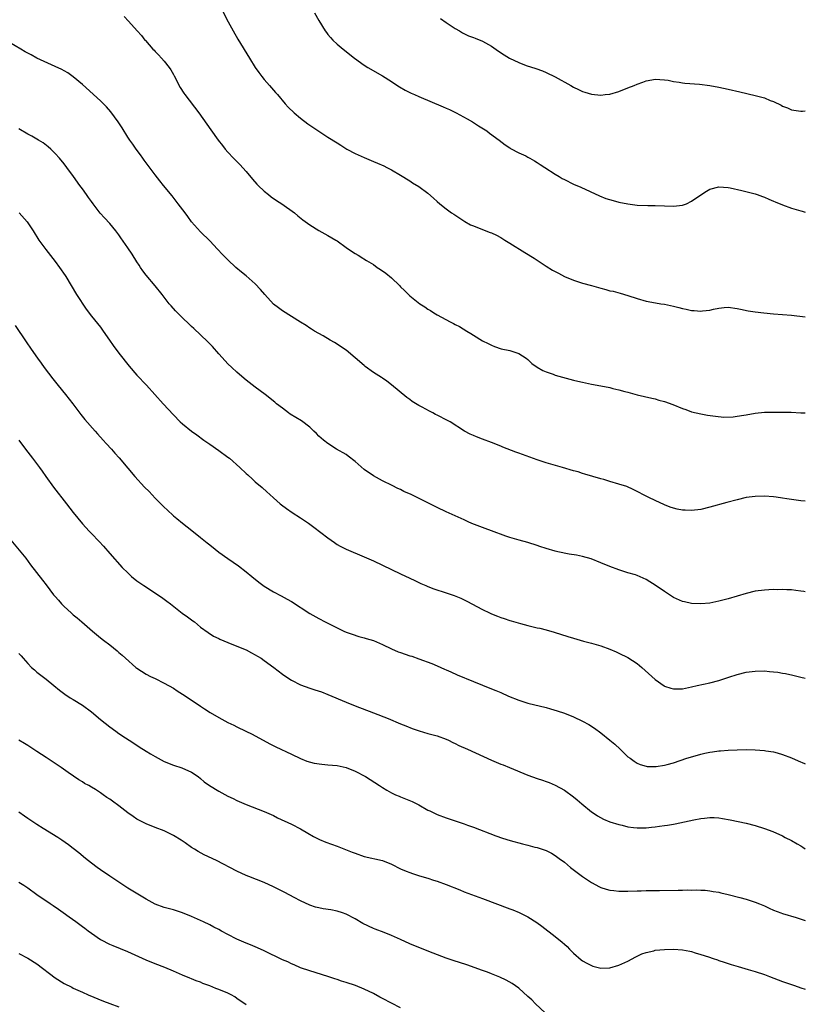
# Model space of a CAD drawing. Units: inches. Extents: x 2631000 to 2634000, y 1479000 to 1482000.
# Drawn here: x 2633827 to 2634000, y 1480219 to 1480435 of the extents above; entities that cross this region are included whole.
import ezdxf

# ---------------------------------------------------------------- set-up
doc = ezdxf.new("R2010")
doc.units = ezdxf.units.IN
doc.header["$MEASUREMENT"] = 0
doc.layers.add('LD26311479_10ft', color=93, linetype='Continuous')

msp = doc.modelspace()

# ---------------------------------------------------------------- linework, layer by layer
at = {"layer": 'LD26311479_10ft'}
for points, elevation in [([(2633870.35, 1480440.35), (2633873.05, 1480435), (2633874.14, 1480433), (2633875.19, 1480431.19), (2633877.73, 1480427), (2633879.02, 1480425), (2633879.83, 1480423.83), (2633880.45, 1480423), (2633881, 1480422.32), (2633882.13, 1480421), (2633883.49, 1480419.49), (2633883.88, 1480419), (2633885.59, 1480417), (2633886.26, 1480416.26), (2633887.57, 1480415), (2633889, 1480413.79), (2633890.59, 1480412.59), (2633891, 1480412.3), (2633895, 1480409.66), (2633897, 1480408.37), (2633897.86, 1480407.86), (2633899.13, 1480407), (2633901, 1480406.02), (2633903, 1480405.13), (2633904.52, 1480404.52), (2633905, 1480404.31), (2633905.93, 1480403.93), (2633907.31, 1480403.31), (2633907.96, 1480403), (2633909, 1480402.46), (2633911, 1480401.27), (2633913, 1480400.01), (2633913.6, 1480399.6), (2633915, 1480398.76), (2633917, 1480397.29), (2633918.23, 1480396.23), (2633919, 1480395.52), (2633919.6, 1480395), (2633921, 1480393.86), (2633922.18, 1480393), (2633922.67, 1480392.67), (2633925.1, 1480391.1), (2633926.39, 1480390.39), (2633927, 1480390.1), (2633929, 1480389.31), (2633930.69, 1480388.69), (2633931, 1480388.56), (2633932.05, 1480388.05), (2633933, 1480387.55), (2633933.89, 1480387), (2633935, 1480386.35), (2633938.3, 1480384.3), (2633940.36, 1480383), (2633941, 1480382.56), (2633943, 1480381.26), (2633944.41, 1480380.41), (2633945, 1480380.07), (2633945.71, 1480379.71), (2633947, 1480379), (2633949, 1480378.15), (2633951, 1480377.5), (2633952.98, 1480376.98), (2633955, 1480376.4), (2633956.12, 1480376.12), (2633957, 1480375.86), (2633957.73, 1480375.73), (2633959.31, 1480375.31), (2633961, 1480374.81), (2633963, 1480374.12), (2633965, 1480373.56), (2633965.46, 1480373.46), (2633968.19, 1480373), (2633969, 1480372.89), (2633971, 1480372.47), (2633972.18, 1480372.18), (2633973, 1480371.96), (2633973.82, 1480371.82), (2633975, 1480371.52), (2633975.52, 1480371.52), (2633977, 1480371.34), (2633977.42, 1480371.42), (2633979, 1480371.57), (2633979.78, 1480371.78), (2633981, 1480372.03), (2633982.15, 1480372.15), (2633983, 1480372.22), (2633985, 1480371.95), (2633985.78, 1480371.78), (2633987.45, 1480371.45), (2633989, 1480371.22), (2633990.89, 1480371), (2633993, 1480370.78), (2633997, 1480370.46), (2634000, 1480370.14)], 8880), ([(2633850.17, 1480436.17), (2633851.17, 1480435.17), (2633853.03, 1480433), (2633853.97, 1480431.97), (2633854.75, 1480431), (2633854.88, 1480430.88), (2633856.5, 1480429), (2633856.75, 1480428.75), (2633857, 1480428.48), (2633857.76, 1480427.76), (2633858.38, 1480427), (2633859, 1480426.34), (2633860.05, 1480425), (2633860.44, 1480424.44), (2633861, 1480423.42), (2633861.16, 1480423.16), (2633862.53, 1480420.53), (2633863.3, 1480419.3), (2633863.51, 1480419), (2633866.63, 1480415), (2633869.26, 1480411.26), (2633870.86, 1480409), (2633871.78, 1480407.78), (2633872.4, 1480407), (2633873, 1480406.33), (2633874.24, 1480405), (2633875.62, 1480403.62), (2633877, 1480402.1), (2633878.41, 1480400.41), (2633879.33, 1480399.33), (2633879.65, 1480399), (2633881, 1480397.73), (2633881.91, 1480397), (2633882.53, 1480396.53), (2633883.72, 1480395.72), (2633884.83, 1480395), (2633887.64, 1480393), (2633888.37, 1480392.37), (2633889.47, 1480391.47), (2633891, 1480390.32), (2633893, 1480389.1), (2633895, 1480388.04), (2633896.73, 1480387), (2633897, 1480386.83), (2633899, 1480385.38), (2633900.44, 1480384.44), (2633901, 1480384.05), (2633901.68, 1480383.68), (2633902.67, 1480383), (2633902.89, 1480382.89), (2633903.51, 1480382.49), (2633905, 1480381.6), (2633905.86, 1480381), (2633906.56, 1480380.56), (2633907.74, 1480379.74), (2633909, 1480378.69), (2633910.73, 1480377), (2633911, 1480376.7), (2633911.88, 1480375.88), (2633912.69, 1480375), (2633913, 1480374.72), (2633915.18, 1480373), (2633916.31, 1480372.31), (2633917, 1480371.84), (2633917.54, 1480371.54), (2633918.3, 1480371), (2633919, 1480370.59), (2633919.96, 1480370.04), (2633921.87, 1480369), (2633922.64, 1480368.64), (2633923, 1480368.44), (2633923.96, 1480367.96), (2633925.53, 1480367), (2633926.46, 1480366.46), (2633927, 1480366.08), (2633929, 1480364.86), (2633930.26, 1480364.26), (2633931, 1480363.86), (2633931.62, 1480363.62), (2633933.11, 1480363.11), (2633935, 1480362.71), (2633937, 1480362.02), (2633938.61, 1480361), (2633939, 1480360.7), (2633939.86, 1480359.86), (2633941.05, 1480359.05), (2633942.28, 1480358.28), (2633943, 1480357.99), (2633944.51, 1480357.49), (2633945, 1480357.31), (2633949, 1480356.21), (2633950, 1480356), (2633951, 1480355.71), (2633951.63, 1480355.63), (2633953, 1480355.34), (2633955, 1480354.97), (2633957, 1480354.54), (2633957.63, 1480354.37), (2633959, 1480354.06), (2633960.32, 1480353.68), (2633961, 1480353.53), (2633963, 1480352.99), (2633964.62, 1480352.62), (2633966.22, 1480352.22), (2633967, 1480352.05), (2633967.8, 1480351.8), (2633969, 1480351.5), (2633970.84, 1480350.84), (2633973, 1480349.92), (2633973.7, 1480349.7), (2633975, 1480349.24), (2633977, 1480348.77), (2633978.49, 1480348.49), (2633980.23, 1480348.23), (2633982.08, 1480348.08), (2633984.14, 1480348.14), (2633985, 1480348.26), (2633986.48, 1480348.48), (2633987, 1480348.59), (2633989, 1480348.94), (2633991, 1480349.14), (2633993, 1480349.18), (2633995, 1480349.17), (2633996.87, 1480349.13), (2633999.03, 1480349.03), (2634000, 1480349)], 8890), ([(2633892.02, 1480437), (2633893, 1480435.32), (2633894.43, 1480433), (2633894.66, 1480432.66), (2633895, 1480432.23), (2633895.56, 1480431.56), (2633896.06, 1480431), (2633897, 1480430.1), (2633898.34, 1480429), (2633899, 1480428.47), (2633899.85, 1480427.85), (2633900.88, 1480427), (2633903, 1480425.48), (2633903.76, 1480425), (2633907, 1480423.13), (2633909, 1480421.85), (2633909.5, 1480421.5), (2633910.73, 1480420.73), (2633912.01, 1480420.01), (2633913.34, 1480419.34), (2633914.08, 1480419), (2633915, 1480418.6), (2633920.34, 1480416.34), (2633921, 1480416.02), (2633921.72, 1480415.72), (2633923.2, 1480415), (2633925.66, 1480413.66), (2633926.79, 1480413), (2633928.13, 1480412.13), (2633929.94, 1480411), (2633930.55, 1480410.55), (2633932.69, 1480409), (2633933.96, 1480407.96), (2633935, 1480407.29), (2633935.17, 1480407.17), (2633937, 1480406.19), (2633938.5, 1480405.5), (2633939, 1480405.24), (2633939.44, 1480405), (2633940.41, 1480404.41), (2633941, 1480404.1), (2633941.66, 1480403.66), (2633942.74, 1480403), (2633945, 1480401.48), (2633945.83, 1480401), (2633946.55, 1480400.55), (2633947, 1480400.29), (2633949, 1480399.31), (2633950.62, 1480398.62), (2633954.72, 1480396.72), (2633956.16, 1480396.16), (2633957.71, 1480395.71), (2633959, 1480395.36), (2633961, 1480394.94), (2633963, 1480394.71), (2633965.36, 1480394.64), (2633967, 1480394.62), (2633969, 1480394.51), (2633971, 1480394.43), (2633973, 1480394.68), (2633973.24, 1480394.76), (2633973.85, 1480395), (2633975, 1480395.56), (2633977, 1480396.94), (2633978.25, 1480397.75), (2633979, 1480398.19), (2633981, 1480398.7), (2633983, 1480398.59), (2633983.49, 1480398.5), (2633986.07, 1480397.93), (2633989, 1480397.15), (2633989.44, 1480397), (2633990.57, 1480396.57), (2633991, 1480396.43), (2633991.97, 1480395.97), (2633993, 1480395.58), (2633993.4, 1480395.4), (2633995, 1480394.76), (2633997, 1480394.05), (2633999, 1480393.42), (2633999.33, 1480393.33), (2634000, 1480393.13)], 8870), ([(2633919.77, 1480435.77), (2633921, 1480434.89), (2633923, 1480433.56), (2633923.94, 1480433), (2633924.59, 1480432.59), (2633925.94, 1480431.94), (2633927, 1480431.56), (2633927.39, 1480431.39), (2633929, 1480430.76), (2633931, 1480429.65), (2633932.54, 1480428.54), (2633933.74, 1480427.74), (2633934.96, 1480427), (2633937, 1480426.03), (2633938.57, 1480425.43), (2633940.75, 1480424.75), (2633942.21, 1480424.21), (2633943, 1480423.89), (2633945, 1480422.93), (2633948.46, 1480421), (2633949, 1480420.67), (2633950.12, 1480420.12), (2633951, 1480419.7), (2633951.53, 1480419.53), (2633953, 1480419.09), (2633955, 1480418.86), (2633955.98, 1480419), (2633957, 1480419.13), (2633959, 1480419.72), (2633961, 1480420.47), (2633962.34, 1480421), (2633963, 1480421.28), (2633964.29, 1480421.71), (2633965, 1480422), (2633966.26, 1480422.26), (2633967, 1480422.38), (2633969, 1480422.28), (2633969.84, 1480422.16), (2633971, 1480421.92), (2633972.24, 1480421.76), (2633973, 1480421.6), (2633973.52, 1480421.52), (2633976.73, 1480421.27), (2633979, 1480420.98), (2633981, 1480420.65), (2633983, 1480420.22), (2633985.58, 1480419.58), (2633989, 1480418.8), (2633989.29, 1480418.7), (2633991, 1480418.26), (2633992.28, 1480417.72), (2633993, 1480417.47), (2633994.69, 1480416.69), (2633995, 1480416.49), (2633996.09, 1480416.09), (2633997, 1480415.65), (2633999, 1480415.34), (2633999.35, 1480415.35), (2634000, 1480415.44)], 8860), ([(2634000, 1480329.54), (2633999, 1480329.62), (2633997, 1480329.94), (2633995.91, 1480330.09), (2633995, 1480330.26), (2633993.58, 1480330.42), (2633993, 1480330.52), (2633991, 1480330.68), (2633989, 1480330.63), (2633987, 1480330.35), (2633985, 1480329.89), (2633982.72, 1480329.28), (2633979, 1480328.22), (2633977, 1480327.77), (2633975, 1480327.54), (2633973.56, 1480327.56), (2633973, 1480327.61), (2633971.79, 1480327.79), (2633971, 1480328.01), (2633970.26, 1480328.26), (2633969, 1480328.75), (2633967, 1480329.69), (2633965.62, 1480330.38), (2633962.17, 1480332.17), (2633960.77, 1480332.77), (2633959, 1480333.34), (2633957, 1480333.91), (2633955.69, 1480334.31), (2633955, 1480334.5), (2633951.54, 1480335.54), (2633951, 1480335.69), (2633950.01, 1480336.01), (2633949, 1480336.27), (2633946.57, 1480337), (2633943, 1480338.03), (2633941, 1480338.66), (2633937, 1480340.11), (2633936.32, 1480340.32), (2633933.48, 1480341.48), (2633933, 1480341.7), (2633931, 1480342.46), (2633929, 1480343.18), (2633927.7, 1480343.7), (2633927, 1480344), (2633926.32, 1480344.32), (2633925.06, 1480345), (2633921.9, 1480347), (2633921.33, 1480347.33), (2633919, 1480348.49), (2633918.65, 1480348.65), (2633918.04, 1480349), (2633917.34, 1480349.34), (2633915.76, 1480350.24), (2633915, 1480350.64), (2633913.52, 1480351.52), (2633913, 1480351.93), (2633912.33, 1480352.34), (2633909, 1480355.19), (2633907.98, 1480355.98), (2633907, 1480356.64), (2633906.8, 1480356.8), (2633905, 1480357.87), (2633903.22, 1480359.22), (2633903, 1480359.39), (2633901, 1480361.11), (2633899, 1480362.75), (2633898.65, 1480363), (2633897.68, 1480363.68), (2633896.48, 1480364.48), (2633895.53, 1480365), (2633893.94, 1480365.94), (2633893, 1480366.43), (2633892.05, 1480367), (2633891.41, 1480367.41), (2633891, 1480367.63), (2633890.2, 1480368.2), (2633889, 1480368.93), (2633887, 1480370.2), (2633885, 1480371.44), (2633884.1, 1480372.1), (2633883, 1480372.94), (2633881.13, 1480375), (2633880.15, 1480376.15), (2633879, 1480377.35), (2633877, 1480379.16), (2633875.97, 1480379.97), (2633874.78, 1480381), (2633873, 1480382.63), (2633871.81, 1480383.81), (2633870.7, 1480385), (2633869, 1480386.84), (2633867, 1480388.82), (2633865.03, 1480391.03), (2633864.18, 1480392.18), (2633863.59, 1480393), (2633862.09, 1480395), (2633860.72, 1480396.72), (2633858.84, 1480399), (2633858.05, 1480400.05), (2633857, 1480401.38), (2633855, 1480404.01), (2633854.6, 1480404.6), (2633854.29, 1480405), (2633853.77, 1480405.77), (2633852.85, 1480407), (2633852.1, 1480408.1), (2633851.45, 1480409), (2633851, 1480409.67), (2633849.71, 1480411.71), (2633848.87, 1480413), (2633847.23, 1480415.23), (2633846.3, 1480416.3), (2633845, 1480417.6), (2633841, 1480421.21), (2633839, 1480422.92), (2633837.76, 1480423.76), (2633837, 1480424.22), (2633836.49, 1480424.49), (2633835, 1480425.22), (2633831, 1480427.02), (2633829.73, 1480427.73), (2633829, 1480428.08), (2633828.43, 1480428.43), (2633827.44, 1480429), (2633825, 1480430.48)], 8900), ([(2634000, 1480309.65), (2633999.69, 1480309.69), (2633999, 1480309.8), (2633997.91, 1480309.91), (2633997, 1480310.03), (2633995.92, 1480310.08), (2633995, 1480310.14), (2633993.9, 1480310.1), (2633993, 1480310.11), (2633991.97, 1480310.03), (2633991, 1480310.01), (2633989, 1480309.75), (2633987, 1480309.29), (2633983, 1480308.12), (2633981, 1480307.55), (2633979, 1480307.12), (2633977, 1480306.98), (2633975, 1480307.09), (2633973.41, 1480307.41), (2633973, 1480307.51), (2633971, 1480308.4), (2633969, 1480309.67), (2633967, 1480311.09), (2633965.82, 1480311.82), (2633965, 1480312.36), (2633963, 1480313.24), (2633962.64, 1480313.36), (2633961, 1480313.84), (2633959, 1480314.46), (2633957, 1480315.19), (2633955, 1480316.04), (2633952.89, 1480316.89), (2633951, 1480317.42), (2633949.69, 1480317.69), (2633948.07, 1480317.93), (2633945.57, 1480318.43), (2633945, 1480318.57), (2633943, 1480319.13), (2633941.64, 1480319.63), (2633941, 1480319.85), (2633939, 1480320.5), (2633937.05, 1480321), (2633935, 1480321.58), (2633934.15, 1480321.85), (2633931, 1480323.01), (2633929.57, 1480323.57), (2633929, 1480323.76), (2633926.67, 1480324.67), (2633925.88, 1480325), (2633925, 1480325.43), (2633923, 1480326.34), (2633921, 1480327.19), (2633919, 1480328.15), (2633918.44, 1480328.44), (2633913.29, 1480331), (2633911.73, 1480331.73), (2633911, 1480332.1), (2633910.38, 1480332.38), (2633909.14, 1480333), (2633907, 1480334.02), (2633905, 1480335.13), (2633903, 1480336.57), (2633901, 1480338.31), (2633899.47, 1480339.47), (2633899, 1480339.8), (2633896.9, 1480341), (2633895, 1480342.22), (2633894.04, 1480343), (2633893, 1480343.9), (2633892.47, 1480344.47), (2633891.93, 1480345), (2633891, 1480345.84), (2633889.21, 1480347.21), (2633886.73, 1480348.73), (2633886.34, 1480349), (2633885, 1480350), (2633883.71, 1480351), (2633883.33, 1480351.33), (2633883, 1480351.59), (2633882.23, 1480352.23), (2633881.17, 1480353), (2633879, 1480354.63), (2633877, 1480356.2), (2633876.05, 1480357), (2633875, 1480357.92), (2633873.84, 1480359), (2633873, 1480359.81), (2633872.42, 1480360.42), (2633871, 1480362), (2633869.61, 1480363.61), (2633868.62, 1480364.62), (2633867, 1480366.19), (2633865.52, 1480367.52), (2633865, 1480368.02), (2633864.49, 1480368.49), (2633863, 1480369.91), (2633861.89, 1480371), (2633861.45, 1480371.45), (2633860.51, 1480372.51), (2633860.09, 1480373), (2633858.57, 1480375), (2633857, 1480376.94), (2633855, 1480379.29), (2633854.27, 1480380.27), (2633853.81, 1480381), (2633853.47, 1480381.47), (2633853, 1480382.18), (2633851.91, 1480383.91), (2633851, 1480385.28), (2633849.48, 1480387.48), (2633849, 1480388.14), (2633848.33, 1480389), (2633847, 1480390.63), (2633845.89, 1480391.89), (2633844.94, 1480392.94), (2633843.34, 1480395), (2633843, 1480395.46), (2633842.37, 1480396.37), (2633841.9, 1480397), (2633841, 1480398.27), (2633840.45, 1480399), (2633839.06, 1480401), (2633837.6, 1480403), (2633837, 1480403.75), (2633835.95, 1480405), (2633835, 1480406.05), (2633834.05, 1480407), (2633833.5, 1480407.5), (2633832.37, 1480408.37), (2633831.37, 1480409), (2633831, 1480409.21), (2633829.86, 1480409.86), (2633829, 1480410.32), (2633827, 1480411.46)], 8910), ([(2633827.06, 1480393), (2633828.85, 1480391), (2633829.73, 1480389.73), (2633830.19, 1480389), (2633831.42, 1480387), (2633832.92, 1480384.92), (2633835, 1480382.29), (2633835.98, 1480381), (2633837.23, 1480379.23), (2633837.38, 1480379), (2633839.71, 1480375), (2633841.82, 1480371.82), (2633843, 1480370.28), (2633845, 1480367.81), (2633845.6, 1480367), (2633846.98, 1480364.98), (2633847.78, 1480363.78), (2633849, 1480362.13), (2633851.27, 1480359.27), (2633853, 1480357.31), (2633855.07, 1480355.07), (2633858.73, 1480351), (2633861, 1480348.53), (2633862.53, 1480347), (2633863, 1480346.57), (2633864.96, 1480345), (2633866.15, 1480344.15), (2633867.72, 1480343), (2633869, 1480342.1), (2633871, 1480340.73), (2633873, 1480339.25), (2633873.32, 1480339), (2633875.6, 1480337), (2633877, 1480335.64), (2633877.35, 1480335.35), (2633878.4, 1480334.4), (2633879, 1480333.82), (2633880.54, 1480332.54), (2633881.59, 1480331.59), (2633882.21, 1480331), (2633883, 1480330.33), (2633884.49, 1480329), (2633884.78, 1480328.78), (2633885.92, 1480327.92), (2633887.1, 1480327.1), (2633889, 1480325.87), (2633890.71, 1480324.71), (2633891.88, 1480323.88), (2633895, 1480321.49), (2633896.45, 1480320.45), (2633897, 1480320.07), (2633897.68, 1480319.68), (2633899, 1480319), (2633903, 1480317.35), (2633905, 1480316.45), (2633911, 1480313.61), (2633913, 1480312.65), (2633914.1, 1480312.1), (2633915.46, 1480311.46), (2633916.52, 1480311), (2633917, 1480310.8), (2633918.31, 1480310.31), (2633921, 1480309.41), (2633922.79, 1480308.79), (2633924.2, 1480308.2), (2633925.55, 1480307.55), (2633929, 1480305.77), (2633930.56, 1480305), (2633931, 1480304.79), (2633932.3, 1480304.3), (2633933, 1480304), (2633933.78, 1480303.78), (2633935, 1480303.35), (2633935.28, 1480303.28), (2633937.34, 1480302.66), (2633939, 1480302.2), (2633941, 1480301.72), (2633941.61, 1480301.61), (2633943, 1480301.26), (2633944.76, 1480300.76), (2633947.77, 1480299.77), (2633949, 1480299.4), (2633951.23, 1480298.77), (2633953, 1480298.32), (2633953.98, 1480298.02), (2633955, 1480297.73), (2633957, 1480297), (2633958.4, 1480296.4), (2633959, 1480296.17), (2633961, 1480295.15), (2633963, 1480293.86), (2633964.07, 1480293), (2633966.27, 1480291), (2633967, 1480290.31), (2633968.95, 1480288.95), (2633969, 1480288.91), (2633970.42, 1480288.42), (2633971, 1480288.27), (2633972.28, 1480288.28), (2633973, 1480288.31), (2633975, 1480288.71), (2633976.24, 1480289), (2633979, 1480289.59), (2633981, 1480290.13), (2633983.15, 1480290.85), (2633985, 1480291.44), (2633987, 1480291.93), (2633989, 1480292.21), (2633991, 1480292.22), (2633992.13, 1480292.13), (2633993, 1480292.02), (2633993.93, 1480291.93), (2633995, 1480291.73), (2633995.64, 1480291.64), (2633997.27, 1480291.27), (2633999, 1480290.84), (2634000, 1480290.63)], 8920), ([(2633826.22, 1480368.22), (2633828.65, 1480364.65), (2633829.72, 1480363), (2633831.13, 1480361), (2633831.94, 1480359.94), (2633832.62, 1480359), (2633834.51, 1480356.51), (2633835.69, 1480355), (2633837.31, 1480353), (2633838.89, 1480351), (2633840.66, 1480348.66), (2633841.56, 1480347.56), (2633843.81, 1480345), (2633844.35, 1480344.35), (2633845.59, 1480343), (2633846.24, 1480342.24), (2633847.38, 1480341), (2633848.13, 1480340.13), (2633849.09, 1480339.09), (2633851, 1480336.83), (2633852.53, 1480335), (2633854.67, 1480332.67), (2633855.66, 1480331.66), (2633857, 1480330.26), (2633859, 1480328.24), (2633859.65, 1480327.65), (2633861, 1480326.36), (2633861.75, 1480325.75), (2633863, 1480324.71), (2633865.1, 1480323.1), (2633867, 1480321.61), (2633868.42, 1480320.42), (2633869, 1480319.93), (2633870.17, 1480319), (2633871, 1480318.37), (2633873, 1480316.96), (2633874.18, 1480316.18), (2633875.33, 1480315.33), (2633877, 1480314.04), (2633878.26, 1480313), (2633879.78, 1480311.78), (2633881, 1480310.86), (2633883, 1480309.62), (2633884.74, 1480308.74), (2633886.04, 1480308.04), (2633887, 1480307.48), (2633891, 1480304.83), (2633893, 1480303.73), (2633894.4, 1480303), (2633894.82, 1480302.82), (2633898.52, 1480301), (2633899, 1480300.78), (2633900.3, 1480300.3), (2633901.81, 1480299.81), (2633903, 1480299.52), (2633903.39, 1480299.39), (2633905, 1480298.92), (2633907, 1480298.05), (2633909, 1480297.08), (2633910.46, 1480296.46), (2633911, 1480296.25), (2633913, 1480295.57), (2633913.44, 1480295.44), (2633915, 1480294.91), (2633917.85, 1480293.85), (2633919, 1480293.33), (2633920.63, 1480292.63), (2633921, 1480292.45), (2633922.02, 1480292.02), (2633923.4, 1480291.4), (2633927, 1480289.91), (2633931, 1480288.31), (2633931.91, 1480287.91), (2633933, 1480287.46), (2633934.7, 1480286.7), (2633937, 1480285.76), (2633939, 1480285.12), (2633943, 1480284.18), (2633943.92, 1480283.92), (2633945.45, 1480283.45), (2633947, 1480282.9), (2633949, 1480282.13), (2633951, 1480281.21), (2633952.41, 1480280.42), (2633953.62, 1480279.62), (2633955, 1480278.61), (2633957.02, 1480277.02), (2633958.11, 1480276.11), (2633959.26, 1480275), (2633961, 1480273.36), (2633961.47, 1480273), (2633962.35, 1480272.35), (2633963, 1480271.94), (2633963.66, 1480271.66), (2633965, 1480271.26), (2633965.23, 1480271.23), (2633967, 1480271.2), (2633967.22, 1480271.22), (2633969, 1480271.5), (2633969.64, 1480271.64), (2633971, 1480272.01), (2633972.49, 1480272.49), (2633973.91, 1480273), (2633974.72, 1480273.28), (2633977, 1480273.94), (2633977.89, 1480274.11), (2633979, 1480274.39), (2633979.56, 1480274.44), (2633981, 1480274.66), (2633981.33, 1480274.67), (2633983, 1480274.79), (2633985, 1480274.87), (2633987, 1480274.92), (2633989, 1480274.87), (2633991, 1480274.72), (2633991.35, 1480274.65), (2633993, 1480274.42), (2633993.81, 1480274.19), (2633995, 1480273.87), (2633997, 1480273.08), (2633998.43, 1480272.43), (2633999.85, 1480271.85), (2634000, 1480271.8)], 8930), ([(2633827, 1480343.01), (2633828.72, 1480340.72), (2633829, 1480340.38), (2633830.05, 1480339), (2633831.55, 1480337), (2633832.14, 1480336.14), (2633832.99, 1480335), (2633834.67, 1480332.67), (2633837.47, 1480329), (2633839, 1480327.04), (2633841, 1480324.57), (2633841.76, 1480323.76), (2633842.46, 1480323), (2633843, 1480322.47), (2633844.7, 1480320.7), (2633845.64, 1480319.64), (2633847, 1480318.04), (2633849.77, 1480315), (2633851, 1480313.77), (2633851.81, 1480313), (2633853, 1480312.07), (2633854.49, 1480311), (2633855.97, 1480310.03), (2633857.59, 1480309), (2633858.43, 1480308.43), (2633859.6, 1480307.6), (2633860.4, 1480307), (2633862.96, 1480304.96), (2633864.12, 1480304.12), (2633865, 1480303.45), (2633865.27, 1480303.27), (2633865.62, 1480303), (2633867, 1480301.88), (2633868.66, 1480300.66), (2633869.87, 1480299.87), (2633871, 1480299.35), (2633871.22, 1480299.22), (2633873, 1480298.45), (2633873.87, 1480298.13), (2633877, 1480296.86), (2633878.19, 1480296.19), (2633879, 1480295.79), (2633879.48, 1480295.48), (2633880.29, 1480295), (2633881, 1480294.52), (2633883.12, 1480293), (2633885, 1480291.52), (2633885.73, 1480291), (2633887, 1480290.18), (2633889, 1480289.14), (2633891, 1480288.42), (2633892.1, 1480288.1), (2633893.6, 1480287.6), (2633895, 1480287.07), (2633899, 1480285.32), (2633901, 1480284.53), (2633905, 1480283.04), (2633908.25, 1480281.75), (2633911, 1480280.61), (2633912.13, 1480280.13), (2633913.56, 1480279.56), (2633915.04, 1480279.04), (2633917, 1480278.48), (2633918.18, 1480278.18), (2633919, 1480277.96), (2633921, 1480277.24), (2633921.5, 1480277), (2633922.47, 1480276.47), (2633923, 1480276.24), (2633923.8, 1480275.8), (2633925.68, 1480275), (2633931, 1480272.56), (2633933, 1480271.73), (2633933.54, 1480271.54), (2633934.97, 1480270.97), (2633939, 1480269.31), (2633941, 1480268.58), (2633942.2, 1480268.2), (2633943, 1480267.91), (2633943.68, 1480267.68), (2633945, 1480267.13), (2633947, 1480266), (2633949, 1480264.52), (2633949.84, 1480263.84), (2633950.83, 1480263), (2633953, 1480261.26), (2633953.33, 1480261), (2633954.33, 1480260.33), (2633955.59, 1480259.59), (2633957, 1480259), (2633959, 1480258.41), (2633959.73, 1480258.27), (2633961, 1480257.94), (2633962.21, 1480257.79), (2633963, 1480257.68), (2633964.3, 1480257.7), (2633965, 1480257.72), (2633966.17, 1480257.83), (2633967, 1480257.96), (2633967.94, 1480258.06), (2633969, 1480258.23), (2633969.7, 1480258.3), (2633971, 1480258.54), (2633971.41, 1480258.59), (2633975.46, 1480259.46), (2633977, 1480259.73), (2633977.86, 1480259.86), (2633979, 1480259.95), (2633979.95, 1480259.95), (2633981, 1480259.88), (2633981.78, 1480259.78), (2633983.47, 1480259.47), (2633987, 1480258.75), (2633989, 1480258.23), (2633991, 1480257.55), (2633992.87, 1480256.87), (2633995, 1480255.92), (2633995.6, 1480255.6), (2633997, 1480254.91), (2633998.18, 1480254.18), (2633999, 1480253.72), (2633999.43, 1480253.43), (2634000, 1480253.1)], 8940), ([(2633825.25, 1480321), (2633828.55, 1480317), (2633829.59, 1480315.59), (2633832.22, 1480312.22), (2633833, 1480311.16), (2633834.67, 1480309), (2633835, 1480308.59), (2633835.76, 1480307.76), (2633836.4, 1480307), (2633837, 1480306.39), (2633838.5, 1480305), (2633838.77, 1480304.77), (2633839, 1480304.56), (2633839.88, 1480303.88), (2633840.89, 1480303), (2633843.22, 1480301), (2633845, 1480299.5), (2633845.66, 1480299), (2633847, 1480297.93), (2633848.65, 1480296.65), (2633849, 1480296.31), (2633849.73, 1480295.73), (2633850.49, 1480295), (2633852.76, 1480293), (2633853, 1480292.82), (2633855, 1480291.52), (2633855.98, 1480291), (2633857, 1480290.53), (2633859, 1480289.57), (2633861, 1480288.4), (2633861.84, 1480287.84), (2633863, 1480287.12), (2633866.68, 1480284.68), (2633867, 1480284.48), (2633867.87, 1480283.87), (2633869.11, 1480283.11), (2633871, 1480281.98), (2633873, 1480280.91), (2633874.29, 1480280.29), (2633875, 1480279.91), (2633876.93, 1480279), (2633878.32, 1480278.32), (2633882.19, 1480276.19), (2633883.52, 1480275.52), (2633887, 1480273.89), (2633888.95, 1480272.95), (2633890.38, 1480272.38), (2633891.94, 1480271.94), (2633893.69, 1480271.69), (2633895, 1480271.59), (2633897, 1480271.39), (2633899, 1480270.99), (2633901, 1480270.18), (2633903.3, 1480269), (2633906.38, 1480267), (2633907, 1480266.58), (2633907.98, 1480266.02), (2633909, 1480265.41), (2633909.88, 1480265), (2633910.66, 1480264.66), (2633911, 1480264.54), (2633913.51, 1480263.51), (2633914.54, 1480263), (2633915, 1480262.76), (2633917, 1480261.63), (2633917.43, 1480261.43), (2633919, 1480260.64), (2633921, 1480259.9), (2633923.68, 1480259), (2633925, 1480258.57), (2633925.68, 1480258.32), (2633927, 1480257.87), (2633931.96, 1480255.96), (2633933.43, 1480255.43), (2633935.09, 1480254.91), (2633937.83, 1480254.17), (2633939, 1480253.89), (2633940.53, 1480253.47), (2633941, 1480253.36), (2633942.79, 1480252.79), (2633943, 1480252.71), (2633944.14, 1480252.14), (2633945, 1480251.66), (2633945.86, 1480251), (2633947, 1480250.17), (2633948.38, 1480249), (2633949.85, 1480247.85), (2633951.01, 1480247.01), (2633953, 1480245.66), (2633954.73, 1480244.73), (2633955, 1480244.62), (2633956.22, 1480244.22), (2633957, 1480244.03), (2633957.92, 1480243.92), (2633959, 1480243.81), (2633961, 1480243.81), (2633963, 1480243.88), (2633963.89, 1480243.89), (2633965, 1480243.92), (2633965.91, 1480243.91), (2633967, 1480243.94), (2633967.94, 1480243.94), (2633972.02, 1480244.02), (2633973, 1480244.01), (2633974.04, 1480244.04), (2633975, 1480244), (2633976.04, 1480244.04), (2633977, 1480243.99), (2633977.97, 1480243.97), (2633979, 1480243.87), (2633979.74, 1480243.74), (2633981, 1480243.53), (2633981.4, 1480243.4), (2633983, 1480243.04), (2633985.58, 1480242.42), (2633987, 1480242.05), (2633989, 1480241.39), (2633989.94, 1480241), (2633990.68, 1480240.68), (2633991, 1480240.52), (2633992.07, 1480240.07), (2633993, 1480239.62), (2633994.65, 1480239), (2633995, 1480238.88), (2633998, 1480238), (2634000, 1480237.36)], 8950), ([(2633827, 1480296.09), (2633827.54, 1480295.54), (2633827.97, 1480295), (2633829, 1480293.85), (2633829.84, 1480293), (2633830.44, 1480292.44), (2633831, 1480291.99), (2633833, 1480290.43), (2633834.74, 1480289), (2633835.96, 1480287.96), (2633837.1, 1480287.1), (2633838.31, 1480286.31), (2633839, 1480285.92), (2633841, 1480284.7), (2633843, 1480283.24), (2633845, 1480281.56), (2633847, 1480279.93), (2633848.32, 1480279), (2633849, 1480278.48), (2633850.48, 1480277.52), (2633851.31, 1480277), (2633853, 1480275.88), (2633853.52, 1480275.52), (2633855, 1480274.59), (2633856, 1480274), (2633857, 1480273.38), (2633859, 1480272.33), (2633861, 1480271.47), (2633862.89, 1480270.89), (2633865, 1480269.98), (2633866.44, 1480269), (2633867, 1480268.59), (2633867.8, 1480267.8), (2633868.96, 1480267), (2633871, 1480265.76), (2633873, 1480264.69), (2633874.14, 1480264.14), (2633875, 1480263.72), (2633875.51, 1480263.51), (2633877, 1480262.87), (2633878.36, 1480262.36), (2633881, 1480261.29), (2633883, 1480260.39), (2633883.93, 1480259.93), (2633887, 1480258.5), (2633889, 1480257.47), (2633890.56, 1480256.56), (2633891.84, 1480255.84), (2633893.15, 1480255.15), (2633894.55, 1480254.55), (2633897, 1480253.66), (2633900.37, 1480252.37), (2633901, 1480252.11), (2633903, 1480251.44), (2633907, 1480250.49), (2633909, 1480249.71), (2633911, 1480248.71), (2633912.19, 1480248.19), (2633913, 1480247.85), (2633913.64, 1480247.64), (2633915.16, 1480247.16), (2633917, 1480246.63), (2633918.22, 1480246.22), (2633919, 1480245.98), (2633921, 1480245.24), (2633924.05, 1480244.05), (2633925, 1480243.67), (2633929, 1480242.14), (2633935, 1480239.91), (2633935.66, 1480239.66), (2633937.08, 1480239.08), (2633939, 1480238.15), (2633940.92, 1480236.92), (2633942.08, 1480236.08), (2633945, 1480233.81), (2633946.55, 1480232.55), (2633947, 1480232.11), (2633947.59, 1480231.59), (2633948.14, 1480231), (2633949, 1480230.14), (2633950.71, 1480228.71), (2633951, 1480228.49), (2633951.94, 1480227.94), (2633953, 1480227.4), (2633953.3, 1480227.3), (2633955, 1480226.87), (2633957, 1480226.95), (2633959, 1480227.5), (2633961, 1480228.35), (2633962.69, 1480229.31), (2633963, 1480229.45), (2633964.03, 1480229.97), (2633965, 1480230.32), (2633966.69, 1480230.69), (2633967, 1480230.78), (2633969, 1480230.97), (2633971, 1480231.03), (2633973, 1480230.89), (2633974.58, 1480230.58), (2633975, 1480230.48), (2633975.77, 1480230.23), (2633977, 1480229.87), (2633978.69, 1480229.31), (2633979.72, 1480229), (2633980.68, 1480228.68), (2633981, 1480228.55), (2633982.18, 1480228.18), (2633983.68, 1480227.68), (2633985.2, 1480227.2), (2633987.44, 1480226.56), (2633989, 1480226.09), (2633991, 1480225.43), (2633992.13, 1480225), (2633995, 1480223.94), (2633997.64, 1480223), (2633999, 1480222.54), (2634000, 1480222.24)], 8960), ([(2633942.79, 1480217), (2633940.65, 1480219), (2633939.84, 1480219.84), (2633939, 1480220.63), (2633937, 1480222.42), (2633935.5, 1480223.5), (2633934.23, 1480224.23), (2633932.84, 1480224.84), (2633931, 1480225.59), (2633930.07, 1480225.93), (2633929, 1480226.35), (2633925.56, 1480227.56), (2633922.52, 1480228.52), (2633921, 1480229.05), (2633918.13, 1480230.13), (2633915, 1480231.36), (2633913, 1480232.22), (2633911, 1480233.17), (2633909, 1480234.06), (2633907.34, 1480234.66), (2633905.42, 1480235.42), (2633905, 1480235.56), (2633902.7, 1480236.7), (2633901, 1480237.68), (2633899, 1480238.72), (2633898.22, 1480239), (2633897, 1480239.39), (2633895.65, 1480239.65), (2633893.93, 1480239.93), (2633893, 1480240.11), (2633892.29, 1480240.29), (2633891, 1480240.72), (2633889, 1480241.69), (2633887.6, 1480242.4), (2633885.5, 1480243.5), (2633883, 1480244.75), (2633881, 1480245.65), (2633877.6, 1480247), (2633877, 1480247.26), (2633875, 1480248.2), (2633870.5, 1480250.5), (2633867.8, 1480251.8), (2633866.48, 1480252.48), (2633865.63, 1480253), (2633865, 1480253.41), (2633863.58, 1480254.42), (2633862.74, 1480255), (2633861, 1480256.06), (2633859, 1480257.02), (2633857, 1480257.77), (2633855, 1480258.6), (2633853, 1480259.65), (2633852.17, 1480260.17), (2633850.98, 1480260.98), (2633849, 1480262.52), (2633847.59, 1480263.59), (2633847, 1480264.01), (2633846.4, 1480264.4), (2633845.59, 1480265), (2633845, 1480265.4), (2633843.89, 1480266.12), (2633843, 1480266.66), (2633842.41, 1480267), (2633841.49, 1480267.49), (2633841, 1480267.8), (2633840.24, 1480268.24), (2633837.87, 1480269.87), (2633836.3, 1480271), (2633833, 1480273.16), (2633831, 1480274.52), (2633829, 1480275.85), (2633828.28, 1480276.28), (2633827, 1480277)], 8970), ([(2633911, 1480218.12), (2633909, 1480219.11), (2633907, 1480220.18), (2633906.45, 1480220.46), (2633905, 1480221.25), (2633903, 1480222.21), (2633901.09, 1480223), (2633899, 1480223.71), (2633898, 1480224), (2633897, 1480224.34), (2633896.49, 1480224.49), (2633894.99, 1480225.01), (2633891, 1480226.25), (2633889, 1480226.95), (2633887.58, 1480227.58), (2633887, 1480227.8), (2633886.2, 1480228.2), (2633885, 1480228.7), (2633881, 1480230.65), (2633880.17, 1480231), (2633879, 1480231.54), (2633877.95, 1480231.95), (2633877, 1480232.34), (2633875, 1480233.21), (2633873, 1480234.24), (2633871.63, 1480235), (2633871, 1480235.33), (2633869.88, 1480235.88), (2633869, 1480236.34), (2633867.63, 1480237), (2633865, 1480238.21), (2633863, 1480239.03), (2633861.51, 1480239.51), (2633861, 1480239.66), (2633859, 1480240.2), (2633857, 1480240.93), (2633855, 1480242.04), (2633851, 1480244.47), (2633849, 1480245.77), (2633847, 1480247.11), (2633845, 1480248.47), (2633844.24, 1480249), (2633843, 1480249.93), (2633841.68, 1480251), (2633840.22, 1480252.22), (2633839, 1480253.2), (2633837.97, 1480253.97), (2633836.5, 1480255), (2633835.6, 1480255.6), (2633832.4, 1480257.6), (2633831, 1480258.46), (2633829.47, 1480259.47), (2633829, 1480259.8), (2633828.28, 1480260.28), (2633827, 1480261.18)], 8980), ([(2633877, 1480218.76), (2633875, 1480220.2), (2633874.52, 1480220.52), (2633873.71, 1480221), (2633873, 1480221.35), (2633871, 1480222.16), (2633870.38, 1480222.38), (2633869, 1480222.97), (2633867.49, 1480223.49), (2633867, 1480223.73), (2633866.04, 1480224.04), (2633865, 1480224.49), (2633864.62, 1480224.62), (2633863, 1480225.3), (2633861, 1480226.19), (2633859.11, 1480227), (2633857, 1480227.81), (2633855, 1480228.63), (2633851, 1480230.42), (2633847.74, 1480231.75), (2633847, 1480232.07), (2633845.18, 1480233), (2633845, 1480233.1), (2633843, 1480234.46), (2633842.27, 1480235), (2633841.55, 1480235.55), (2633841, 1480235.94), (2633840.4, 1480236.4), (2633839.53, 1480237), (2633838.08, 1480238.08), (2633836.75, 1480239), (2633835.74, 1480239.74), (2633834.57, 1480240.57), (2633833.91, 1480241), (2633831, 1480243), (2633829, 1480244.41), (2633828.09, 1480245), (2633827, 1480245.68)], 8990), ([(2633827, 1480230.09), (2633829, 1480229.05), (2633831, 1480227.78), (2633835, 1480224.71), (2633837, 1480223.45), (2633838.64, 1480222.64), (2633839, 1480222.44), (2633841, 1480221.53), (2633842.25, 1480221), (2633845.61, 1480219.61), (2633847.06, 1480219.06), (2633849, 1480218.35)], 9000)]:
    msp.add_lwpolyline(points, dxfattribs=dict(at, elevation=elevation))

doc.saveas('drawing.dxf')
